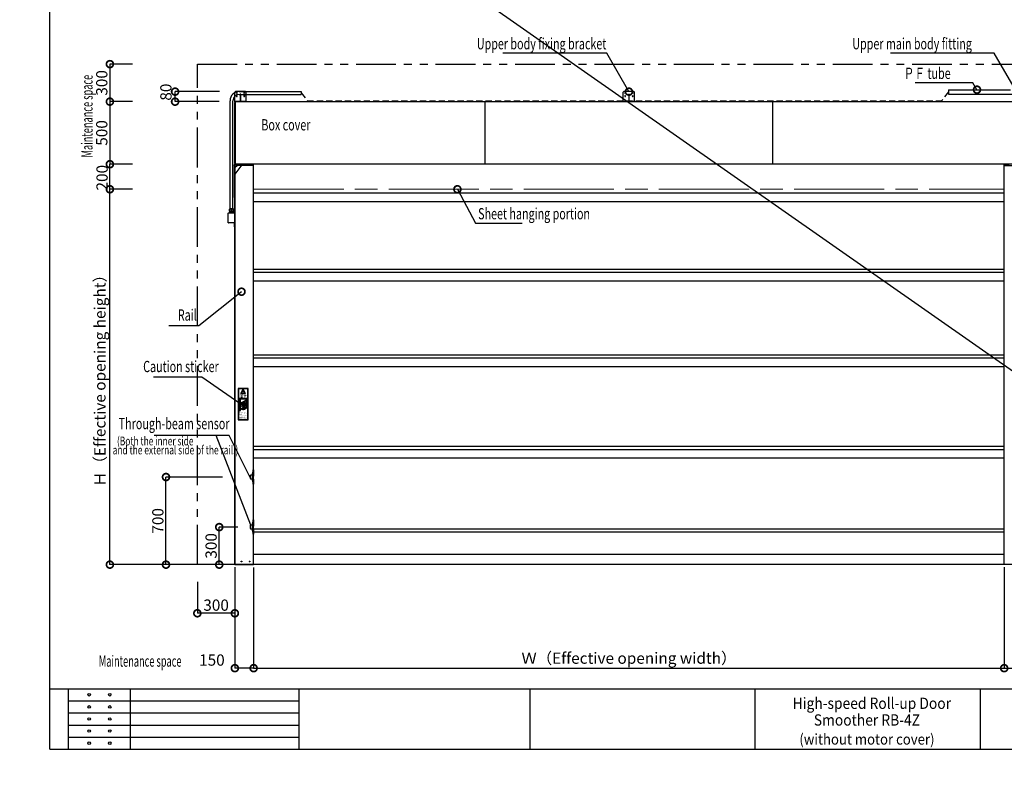
# Model space of a CAD drawing. Units: millimetres. Extents: x 33547 to 53544, y -12418 to -10122.
# Drawn here: x 48097 to 48884, y -11407 to -10807 of the extents above; entities that cross this region are included whole.
import ezdxf
from ezdxf.enums import TextEntityAlignment as Align

# ---------------------------------------------------------------- set-up
doc = ezdxf.new("R2010")
doc.units = ezdxf.units.MM
doc.header["$LTSCALE"] = 20
doc.header["$PDMODE"] = 3
doc.header["$PDSIZE"] = 5
for name, pattern in [('AM_ISO02W050x2', [3.75, 3, -0.75]), ('AM_ISO08W050', [18, 12, -1.5, 3, -1.5]), ('HIDDEN', [0.375, 0.25, -0.125]), ('PHANTOM', [63.5, 31.75, -6.35, 6.35, -6.35, 6.35, -6.35])]:
    doc.linetypes.add(name, pattern=pattern)
for name, color, linetype in [('01扉', 7, 'Continuous'), ('02壁', 7, 'Continuous'), ('03寸法扉', 4, 'Continuous'), ('05文字', 2, 'Continuous'), ('06用紙枠A', 7, 'Continuous'), ('1', 7, 'Continuous')]:
    doc.layers.add(name, color=color, linetype=linetype)
for name, color, linetype, lineweight in [('AM_0', 2, 'Continuous', 25), ('AM_4', 21, 'AM_ISO02W050x2', 20), ('AM_7', 6, 'AM_ISO08W050', 13)]:
    doc.layers.add(name, color=color, linetype=linetype, lineweight=lineweight)
doc.layers.add('印刷線', color=1, linetype='Continuous', plot=False)
doc.styles.add('GO', font='txt')
doc.styles.get("Standard").update_dxf_attribs({"font": 'romans.shx', "bigfont": 'bigfont.shx'})
doc.styles.add('用紙枠', font='romans.shx', dxfattribs={"bigfont": 'bigfont.shx'})
doc.dimstyles.new('1：10', dxfattribs={"dimtxt": 9, "dimasz": 11, "dimexe": 0, "dimexo": 2, "dimgap": 2, "dimtad": 1, "dimlfac": 10, "dimdsep": 46, "dimtxsty": 'Standard', "dimblk": 'DOTSMALL', "dimcen": 3, "dimclrd": 4, "dimclre": 4, "dimclrt": 4, "dimadec": 0, "dimazin": 0, "dimtfac": 1, "dimtofl": 0, "dimtmove": 2, "dimatfit": 3, "dimldrblk": 'DOTSMALL', "dimfxl": 1, "dimtolj": 1, "dimtzin": 0, "dimlwd": -1, "dimlwe": -1, "dimarcsym": 0})
doc.dimstyles.new('1：10$0', dxfattribs={"dimtxt": 9, "dimasz": 11, "dimexe": 0, "dimexo": 2, "dimgap": 2, "dimtad": 1, "dimlfac": 10, "dimdsep": 46, "dimtxsty": 'Standard', "dimblk": 'DOTSMALL', "dimcen": 3, "dimclrd": 4, "dimclre": 4, "dimclrt": 4, "dimadec": 0, "dimazin": 0, "dimtfac": 1, "dimtofl": 0, "dimtmove": 2, "dimatfit": 3, "dimldrblk": 'DOTSMALL', "dimfxl": 1, "dimtolj": 1, "dimtzin": 0, "dimlwd": -1, "dimlwe": -1, "dimarcsym": 0})

# ---------------------------------------------------------------- blocks, each defined once
blk = doc.blocks.new('本体固定金具 ﾘﾌﾞ_PV')
at = {"color": 0, "linetype": 'ByBlock', "lineweight": -2}
for p, q in [((31, 0), (0, 0)), ((55, -24), (31, 0)), ((0, 0), (55, -75)), ((55, -75), (55, -24))]:
    blk.add_line(p, q, dxfattribs=at)
blk = doc.blocks.new('本体固定金具_PV')
at = {"color": 0, "linetype": 'ByBlock', "lineweight": -2}
for p, q in [((52.5, 0), (0, 0)), ((0, 0), (0, -4.5)), ((52.5, -4.5), (0, -4.5)), ((55.5, -7.5), (55.5, -265)), ((60, -7.5), (60, -265)), ((60, -265), (55.5, -265))]:
    blk.add_line(p, q, dxfattribs=at)
for radius in [7.5, 3]:
    blk.add_arc((52.5, -7.5), radius, 0, 90, dxfattribs=at)
blk = doc.blocks.new('上部本体ﾘﾌﾞ_PV')
at = {"color": 0, "linetype": 'ByBlock', "lineweight": -2}
for p, q in [((-1.6, 56.8), (1.6, 56.8)), ((-1.6, 0), (-1.6, 56.8)), ((1.6, 0), (-1.6, 0)), ((1.6, 56.8), (1.6, 0))]:
    blk.add_line(p, q, dxfattribs=at)
blk = doc.blocks.new('上部本体金具_PV')
at = {"color": 0, "linetype": 'ByBlock', "lineweight": -2}
for p, q in [((-40, 80), (-45, 75)), ((-40, 80), (40, 80)), ((40, 80), (45, 75)), ((-45, 3.2), (-45, 75)), ((45, 3.2), (-45, 3.2)), ((-45, 3.2), (-45, 0)), ((-45, 0), (45, 0)), ((45, 3.2), (45, 75)), ((45, 0), (45, 3.2))]:
    blk.add_line(p, q, dxfattribs=at)
for centre in [(-30, 70), (-30, 45), (30, 70), (30, 45)]:
    blk.add_circle(centre, 3.5, dxfattribs=at)
blk = doc.blocks.new('_DotSmall')
at = {"color": 0, "linetype": 'ByBlock', "const_width": 0.5}
blk.add_lwpolyline([(-0.0625, 0, 1), (0.0625, 0, 1)], format="xyb", close=True, dxfattribs=at)
blk = doc.blocks.new('*D33')
at = {"layer": '03寸法扉', "color": 4}
for p, q in [((48284.04, -11244.89), (48284.04, -11325.47)), ((48884.04, -11246.73), (48884.04, -11325.47)), ((48284.04, -11325.47), (48884.04, -11325.47))]:
    blk.add_line(p, q, dxfattribs=at)
at = {"layer": 'Defpoints', "color": 0}
for p in [(48284.04, -11242.89), (48884.04, -11244.73), (48884.04, -11325.47)]:
    blk.add_point(p, dxfattribs=at)
at = {"layer": '03寸法扉', "color": 4, "xscale": 11, "yscale": 11, "zscale": 11, "rotation": 180}
blk.add_blockref('_DotSmall', (48284.04, -11325.47), dxfattribs=at)
at = {"layer": '03寸法扉', "color": 4, "xscale": 11, "yscale": 11, "zscale": 11}
blk.add_blockref('_DotSmall', (48884.04, -11325.47), dxfattribs=at)
at = {"layer": '03寸法扉', "color": 4, "insert": (48584.04, -11317.47), "char_height": 9, "attachment_point": 5}
blk.add_mtext('\\A1;Ｗ（Effective opening width）', dxfattribs=at)
blk = doc.blocks.new('*D34')
at = {"layer": '03寸法扉', "color": 4}
for p, q in [((48269.04, -11244.73), (48269.04, -11325.47)), ((48284.04, -11244.89), (48284.04, -11325.47)), ((48284.04, -11325.47), (48269.04, -11325.47))]:
    blk.add_line(p, q, dxfattribs=at)
at = {"layer": 'Defpoints', "color": 0}
for p in [(48269.04, -11242.73), (48284.04, -11242.89), (48269.04, -11325.47)]:
    blk.add_point(p, dxfattribs=at)
at = {"layer": '03寸法扉', "color": 4, "xscale": 11, "yscale": 11, "zscale": 11, "rotation": 180}
blk.add_blockref('_DotSmall', (48269.04, -11325.47), dxfattribs=at)
at = {"layer": '03寸法扉', "color": 4, "xscale": 11, "yscale": 11, "zscale": 11}
blk.add_blockref('_DotSmall', (48284.04, -11325.47), dxfattribs=at)
at = {"layer": '03寸法扉', "color": 4, "insert": (48250.69, -11318.97), "char_height": 9, "attachment_point": 5}
blk.add_mtext('\\A1;150', dxfattribs=at)
blk = doc.blocks.new('*D35')
at = {"layer": '03寸法扉', "color": 4}
for p, q in [((48884.04, -11244.73), (48884.04, -11325.47)), ((48899.04, -11244.73), (48899.04, -11325.47)), ((48884.04, -11325.47), (48899.04, -11325.47))]:
    blk.add_line(p, q, dxfattribs=at)
at = {"layer": 'Defpoints', "color": 0}
for p in [(48884.04, -11242.73), (48899.04, -11242.73), (48899.04, -11325.47)]:
    blk.add_point(p, dxfattribs=at)
at = {"layer": '03寸法扉', "color": 4, "xscale": 11, "yscale": 11, "zscale": 11, "rotation": 180}
blk.add_blockref('_DotSmall', (48884.04, -11325.47), dxfattribs=at)
at = {"layer": '03寸法扉', "color": 4, "xscale": 11, "yscale": 11, "zscale": 11}
blk.add_blockref('_DotSmall', (48899.04, -11325.47), dxfattribs=at)
at = {"layer": '03寸法扉', "color": 4, "insert": (48910.01, -11318.97), "char_height": 9, "attachment_point": 5}
blk.add_mtext('\\A1;150', dxfattribs=at)
blk = doc.blocks.new('*D40')
at = {"layer": '03寸法扉', "color": 4}
for p, q in [((48187.33, -10942.75), (48169.13, -10942.75)), ((48169.13, -11242.73), (48169.13, -10942.75)), ((48187.33, -11242.73), (48169.13, -11242.73))]:
    blk.add_line(p, q, dxfattribs=at)
at = {"layer": 'Defpoints', "color": 0}
for p in [(48169.13, -10942.75), (48189.33, -10942.75), (48189.33, -11242.73)]:
    blk.add_point(p, dxfattribs=at)
at = {"layer": '03寸法扉', "color": 4, "xscale": 11, "yscale": 11, "zscale": 11}
for p, rotation in [((48169.13, -10942.75), 90), ((48169.13, -11242.73), 270)]:
    blk.add_blockref('_DotSmall', p, dxfattribs=dict(at, rotation=rotation))
at = {"layer": '03寸法扉', "color": 4, "insert": (48161.13, -11092.74), "char_height": 9, "attachment_point": 5, "rotation": 90}
blk.add_mtext('\\A1;Ｈ（Effective opening height）', dxfattribs=at)
blk = doc.blocks.new('*D41')
at = {"layer": '03寸法扉', "color": 4}
for p, q in [((48187.33, -10872.75), (48169.13, -10872.75)), ((48169.13, -10872.75), (48169.13, -10922.75)), ((48187.33, -10922.75), (48169.13, -10922.75))]:
    blk.add_line(p, q, dxfattribs=at)
at = {"layer": 'Defpoints', "color": 0}
for p in [(48189.33, -10872.75), (48169.13, -10922.75), (48189.33, -10922.75)]:
    blk.add_point(p, dxfattribs=at)
at = {"layer": '03寸法扉', "color": 4, "xscale": 11, "yscale": 11, "zscale": 11}
for p, rotation in [((48169.13, -10872.75), 90), ((48169.13, -10922.75), 270)]:
    blk.add_blockref('_DotSmall', p, dxfattribs=dict(at, rotation=rotation))
at = {"layer": '03寸法扉', "color": 4, "insert": (48162.63, -10897.75), "char_height": 9, "attachment_point": 5, "rotation": 90}
blk.add_mtext('\\A1;500', dxfattribs=at)
blk = doc.blocks.new('*D42')
at = {"layer": '03寸法扉', "color": 4}
for p, q in [((48256.85, -10864.75), (48221.25, -10864.75)), ((48221.25, -10872.75), (48221.25, -10864.75)), ((48256.47, -10872.75), (48221.25, -10872.75))]:
    blk.add_line(p, q, dxfattribs=at)
at = {"layer": 'Defpoints', "color": 0}
for p in [(48221.25, -10864.75), (48258.85, -10864.75), (48258.47, -10872.75)]:
    blk.add_point(p, dxfattribs=at)
at = {"layer": '03寸法扉', "color": 4, "xscale": 11, "yscale": 11, "zscale": 11}
for p, rotation in [((48221.25, -10864.75), 90), ((48221.25, -10872.75), 270)]:
    blk.add_blockref('_DotSmall', p, dxfattribs=dict(at, rotation=rotation))
at = {"layer": '03寸法扉', "color": 4, "insert": (48213.91, -10865.13), "char_height": 9, "attachment_point": 5, "rotation": 90}
blk.add_mtext('\\A1;80', dxfattribs=at)
blk = doc.blocks.new('*D43')
at = {"layer": '03寸法扉', "color": 4}
for p, q in [((48187.33, -10922.75), (48169.13, -10922.75)), ((48169.13, -10942.75), (48169.13, -10922.75)), ((48187.33, -10942.75), (48169.13, -10942.75))]:
    blk.add_line(p, q, dxfattribs=at)
at = {"layer": 'Defpoints', "color": 0}
for p in [(48169.13, -10922.75), (48189.33, -10922.75), (48189.33, -10942.75)]:
    blk.add_point(p, dxfattribs=at)
at = {"layer": '03寸法扉', "color": 4, "xscale": 11, "yscale": 11, "zscale": 11}
for p, rotation in [((48169.13, -10922.75), 90), ((48169.13, -10942.75), 270)]:
    blk.add_blockref('_DotSmall', p, dxfattribs=dict(at, rotation=rotation))
at = {"layer": '03寸法扉', "color": 4, "insert": (48162.87, -10933.52), "char_height": 9, "attachment_point": 5, "rotation": 90}
blk.add_mtext('\\A1;200', dxfattribs=at)
blk = doc.blocks.new('*D51')
at = {"layer": '03寸法扉', "color": 4}
for p, q in [((48239.04, -11256.53), (48239.04, -11281.59)), ((48269.04, -11256.49), (48269.04, -11281.59)), ((48269.04, -11281.59), (48239.04, -11281.59))]:
    blk.add_line(p, q, dxfattribs=at)
at = {"layer": 'Defpoints', "color": 0}
for p in [(48239.04, -11254.53), (48269.04, -11254.49), (48239.04, -11281.59)]:
    blk.add_point(p, dxfattribs=at)
at = {"layer": '03寸法扉', "color": 4, "xscale": 11, "yscale": 11, "zscale": 11, "rotation": 180}
blk.add_blockref('_DotSmall', (48239.04, -11281.59), dxfattribs=at)
at = {"layer": '03寸法扉', "color": 4, "xscale": 11, "yscale": 11, "zscale": 11}
blk.add_blockref('_DotSmall', (48269.04, -11281.59), dxfattribs=at)
at = {"layer": '03寸法扉', "color": 4, "insert": (48254.04, -11275.09), "char_height": 9, "attachment_point": 5}
blk.add_mtext('\\A1;300', dxfattribs=at)
blk = doc.blocks.new('*D53')
at = {"layer": '03寸法扉', "color": 4}
for p, q in [((48187.33, -10842.75), (48169.13, -10842.75)), ((48169.13, -10842.75), (48169.13, -10872.75)), ((48187.33, -10872.75), (48169.13, -10872.75))]:
    blk.add_line(p, q, dxfattribs=at)
at = {"layer": 'Defpoints', "color": 0}
for p in [(48189.33, -10842.75), (48169.13, -10872.75), (48189.33, -10872.75)]:
    blk.add_point(p, dxfattribs=at)
at = {"layer": '03寸法扉', "color": 4, "xscale": 11, "yscale": 11, "zscale": 11}
for p, rotation in [((48169.13, -10842.75), 90), ((48169.13, -10872.75), 270)]:
    blk.add_blockref('_DotSmall', p, dxfattribs=dict(at, rotation=rotation))
at = {"layer": '03寸法扉', "color": 4, "insert": (48162.63, -10857.75), "char_height": 9, "attachment_point": 5, "rotation": 90}
blk.add_mtext('\\A1;300', dxfattribs=at)
blk = doc.blocks.new('*D56')
at = {"layer": '03寸法扉', "color": 4}
for p, q in [((48271.37, -11212.73), (48256.55, -11212.73)), ((48256.55, -11242.73), (48256.55, -11212.73)), ((48271.88, -11242.73), (48256.55, -11242.73))]:
    blk.add_line(p, q, dxfattribs=at)
at = {"layer": 'Defpoints', "color": 0}
for p in [(48256.55, -11212.73), (48273.37, -11212.73), (48273.88, -11242.73)]:
    blk.add_point(p, dxfattribs=at)
at = {"layer": '03寸法扉', "color": 4, "xscale": 11, "yscale": 11, "zscale": 11}
for p, rotation in [((48256.55, -11212.73), 90), ((48256.55, -11242.73), 270)]:
    blk.add_blockref('_DotSmall', p, dxfattribs=dict(at, rotation=rotation))
at = {"layer": '03寸法扉', "color": 4, "insert": (48250.05, -11227.73), "char_height": 9, "attachment_point": 5, "rotation": 90}
blk.add_mtext('\\A1;300', dxfattribs=at)
blk = doc.blocks.new('*D57')
at = {"layer": '03寸法扉', "color": 4}
for p, q in [((48259.07, -11172.73), (48213.98, -11172.73)), ((48213.98, -11242.73), (48213.98, -11172.73)), ((48249.72, -11242.73), (48213.98, -11242.73))]:
    blk.add_line(p, q, dxfattribs=at)
at = {"layer": 'Defpoints', "color": 0}
for p in [(48213.98, -11172.73), (48261.07, -11172.73), (48251.72, -11242.73)]:
    blk.add_point(p, dxfattribs=at)
at = {"layer": '03寸法扉', "color": 4, "xscale": 11, "yscale": 11, "zscale": 11}
for p, rotation in [((48213.98, -11172.73), 90), ((48213.98, -11242.73), 270)]:
    blk.add_blockref('_DotSmall', p, dxfattribs=dict(at, rotation=rotation))
at = {"layer": '03寸法扉', "color": 4, "insert": (48207.48, -11207.73), "char_height": 9, "attachment_point": 5, "rotation": 90}
blk.add_mtext('\\A1;700', dxfattribs=at)

msp = doc.modelspace()

# ---------------------------------------------------------------- linework, layer by layer
at = {"color": 0, "linetype": 'ByBlock', "lineweight": -2}
for p, q in [((48269.0425, -10922.1341), (48269.0425, -10873.3741)), ((48898.7225, -10872.7541), (48269.3625, -10872.7541)), ((48269.3625, -10872.7541), (48269.3625, -10922.7541)), ((48469.0425, -10922.1341), (48469.0425, -10873.3741)), ((48698.7225, -10872.7541), (48698.7225, -10922.7541)), ((48271.0425, -10923.7341), (48269.0825, -10925.6941)), ((48898.7225, -10922.7541), (48269.3625, -10922.7541)), ((48284.0425, -10923.7341), (48271.0425, -10923.7341)), ((48280.0425, -10923.7341), (48280.0425, -10923.2341)), ((48284.0425, -10923.2341), (48280.0425, -10923.2341)), ((48283.8825, -11242.7341), (48283.8825, -10923.2341)), ((48284.0425, -11242.7341), (48284.0425, -10923.2341)), ((48884.0425, -10923.2341), (48888.0425, -10923.2341)), ((48884.0425, -11242.7341), (48884.0425, -10923.2341)), ((48884.0425, -10923.7341), (48897.0425, -10923.7341)), ((48269.0825, -10925.6941), (48269.0825, -10941.4341)), ((48269.0825, -10941.4341), (48268.8825, -10941.4341)), ((48268.8825, -10941.4341), (48268.8825, -11242.7341)), ((48269.0425, -11242.7341), (48269.0425, -10941.4341)), ((48284.0425, -11006.6341), (48884.0425, -11006.6341)), ((48284.0425, -11075.1341), (48884.0425, -11075.1341)), ((48284.0425, -11148.1341), (48884.0425, -11148.1341)), ((48284.0425, -11214.1341), (48884.0425, -11214.1341)), ((48268.8825, -11242.7341), (48284.0425, -11242.7341)), ((48899.2025, -11242.7341), (48884.0425, -11242.7341))]:
    msp.add_line(p, q, dxfattribs=at)
for p, q in [((48284.0425, -10945.5877), (48884.0425, -10945.5877)), ((48884.0425, -10952.6741), (48284.0425, -10952.6741)), ((48284.0425, -11009.0877), (48884.0425, -11009.0877)), ((48884.0425, -11016.1741), (48284.0425, -11016.1741)), ((48284.0425, -11077.5877), (48884.0425, -11077.5877)), ((48884.0425, -11084.6741), (48284.0425, -11084.6741)), ((48284.0425, -11150.5877), (48884.0425, -11150.5877)), ((48884.0425, -11157.6741), (48284.0425, -11157.6741)), ((48284.0425, -11216.6341), (48884.0425, -11216.6341)), ((48884.0425, -11234.7341), (48284.0425, -11234.7341))]:
    msp.add_line(p, q)
at = {"color": 0, "linetype": 'HIDDEN', "lineweight": -2}
for p, q in [((48283.4825, -11168.5341), (48282.5825, -11171.2341)), ((48283.7225, -11168.5341), (48283.4825, -11168.5341)), ((48283.7225, -11178.4841), (48283.7225, -11166.9841)), ((48283.7225, -11166.9841), (48283.8825, -11166.9841)), ((48283.8825, -11166.9841), (48283.8825, -11178.4841)), ((48281.4725, -11173.6091), (48281.4725, -11171.1591)), ((48283.4225, -11171.1591), (48281.4725, -11171.1591)), ((48282.1725, -11174.3091), (48281.4725, -11173.6091)), ((48281.5825, -11171.4341), (48281.5825, -11174.0341)), ((48282.5825, -11171.2341), (48281.7825, -11171.2341)), ((48281.7825, -11174.2341), (48282.5825, -11174.2341)), ((48283.4225, -11174.3091), (48282.1725, -11174.3091)), ((48282.5825, -11174.2341), (48283.4825, -11176.9341)), ((48283.4225, -11174.3091), (48283.4225, -11171.1591)), ((48283.4825, -11176.9341), (48283.7225, -11176.9341)), ((48283.8825, -11178.4841), (48283.7225, -11178.4841)), ((48283.7225, -11218.4841), (48283.7225, -11206.9841)), ((48283.7225, -11206.9841), (48283.8825, -11206.9841)), ((48283.8825, -11206.9841), (48283.8825, -11218.4841)), ((48281.4725, -11213.6091), (48281.4725, -11211.1591)), ((48283.4225, -11211.1591), (48281.4725, -11211.1591)), ((48282.1725, -11214.3091), (48281.4725, -11213.6091)), ((48281.5825, -11211.4341), (48281.5825, -11214.0341)), ((48282.5825, -11211.2341), (48281.7825, -11211.2341)), ((48281.7825, -11214.2341), (48282.5825, -11214.2341)), ((48283.4225, -11214.3091), (48282.1725, -11214.3091)), ((48283.4825, -11208.5341), (48282.5825, -11211.2341)), ((48282.5825, -11214.2341), (48283.4825, -11216.9341)), ((48283.4225, -11214.3091), (48283.4225, -11211.1591)), ((48283.7225, -11208.5341), (48283.4825, -11208.5341)), ((48283.4825, -11216.9341), (48283.7225, -11216.9341)), ((48283.8825, -11218.4841), (48283.7225, -11218.4841))]:
    msp.add_line(p, q, dxfattribs=at)
at = {"color": 0, "linetype": 'ByBlock', "lineweight": -2}
for centre, start, end in [((48269.5625, -10873.3741), 112.6198649, 180), ((48269.5625, -10922.1341), 180, 247.3801351)]:
    msp.add_arc(centre, 0.52, start, end, dxfattribs=at)
at = {"color": 0, "linetype": 'HIDDEN', "lineweight": -2}
for centre, start, end in [((48281.7825, -11171.4341), 90, 180), ((48281.7825, -11174.0341), 180, 270), ((48281.7825, -11211.4341), 90, 180), ((48281.7825, -11214.0341), 180, 270)]:
    msp.add_arc(centre, 0.2, start, end, dxfattribs=at)
at = {"layer": '01扉', "color": 7, "linetype": 'PHANTOM', "ltscale": 0.05}
for p, q in [((48239.0425, -10842.7541), (48969.0425, -10842.7541)), ((48239.0425, -11242.7341), (48239.0425, -10842.7541))]:
    msp.add_line(p, q, dxfattribs=at)
at = {"layer": '01扉', "color": 0}
for p, q in [((48271.7128, -11101.9625), (48271.7128, -11126.9625)), ((48279.7128, -11101.9625), (48271.7128, -11101.9625)), ((48271.9128, -11103.1625), (48271.9128, -11125.7625)), ((48272.0128, -11103.4006), (48271.9128, -11103.3006)), ((48272.0128, -11103.7542), (48271.9128, -11103.6542)), ((48272.0128, -11104.1077), (48271.9128, -11104.0077)), ((48272.0128, -11104.4613), (48271.9128, -11104.3613)), ((48272.0128, -11104.8148), (48271.9128, -11104.7148)), ((48272.0128, -11105.1684), (48271.9128, -11105.0684)), ((48272.0128, -11105.5219), (48271.9128, -11105.4219)), ((48272.0128, -11105.8755), (48271.9128, -11105.7755)), ((48272.0194, -11103.0537), (48271.9322, -11102.9665)), ((48272.0128, -11103.1625), (48272.0128, -11125.7625)), ((48272.0985, -11102.7792), (48272.0238, -11102.7045)), ((48272.2388, -11102.566), (48272.168, -11102.4952)), ((48272.4295, -11102.4032), (48272.3573, -11102.3309)), ((48272.6745, -11102.2946), (48272.5944, -11102.2145)), ((48272.9959, -11102.2625), (48272.8961, -11102.1626)), ((48278.5128, -11102.1625), (48272.9128, -11102.1625)), ((48278.5128, -11102.2625), (48272.9128, -11102.2625)), ((48273.3495, -11102.2625), (48273.2495, -11102.1625)), ((48273.703, -11102.2625), (48273.603, -11102.1625)), ((48273.79, -11105.9102), (48275.6155, -11102.5502)), ((48273.8779, -11105.958), (48275.7034, -11102.5979)), ((48274.0566, -11102.2625), (48273.9566, -11102.1625)), ((48274.4101, -11102.2625), (48274.3101, -11102.1625)), ((48274.7637, -11102.2625), (48274.6637, -11102.1625)), ((48275.1172, -11102.2625), (48275.0172, -11102.1625)), ((48275.4708, -11102.2625), (48275.3708, -11102.1625)), ((48275.663, -11105.0923), (48275.5058, -11103.4253)), ((48277.5447, -11105.958), (48275.7034, -11102.5979)), ((48275.8243, -11102.2625), (48275.7243, -11102.1625)), ((48275.7626, -11105.0923), (48275.9197, -11103.4253)), ((48277.6324, -11105.9099), (48275.7911, -11102.5499)), ((48276.1779, -11102.2625), (48276.0779, -11102.1625)), ((48276.5315, -11102.2625), (48276.4315, -11102.1625)), ((48276.885, -11102.2625), (48276.785, -11102.1625)), ((48277.2386, -11102.2625), (48277.1386, -11102.1625)), ((48277.5921, -11102.2625), (48277.4921, -11102.1625)), ((48277.9457, -11102.2625), (48277.8457, -11102.1625)), ((48278.2992, -11102.2625), (48278.1992, -11102.1625)), ((48278.6659, -11102.2756), (48278.5536, -11102.1633)), ((48279.33, -11102.5861), (48279.0891, -11102.3453)), ((48279.5119, -11103.1216), (48279.3997, -11103.0093)), ((48279.4128, -11125.7625), (48279.4128, -11103.1625)), ((48279.5128, -11103.476), (48279.4128, -11103.376)), ((48279.5128, -11103.8296), (48279.4128, -11103.7296)), ((48279.5128, -11104.1831), (48279.4128, -11104.0831)), ((48279.5128, -11104.5367), (48279.4128, -11104.4367)), ((48279.5128, -11104.8902), (48279.4128, -11104.7902)), ((48279.5128, -11105.2438), (48279.4128, -11105.1438)), ((48279.5128, -11105.5973), (48279.4128, -11105.4973)), ((48279.5128, -11105.9509), (48279.4128, -11105.8509)), ((48279.5128, -11125.7625), (48279.5128, -11103.1625)), ((48279.7128, -11126.9625), (48279.7128, -11101.9625)), ((48272.0128, -11106.2291), (48271.9128, -11106.1291)), ((48272.0128, -11106.5826), (48271.9128, -11106.4826)), ((48272.0128, -11106.9362), (48271.9128, -11106.8362)), ((48272.0128, -11107.2897), (48271.9128, -11107.1897)), ((48272.0128, -11107.6433), (48271.9128, -11107.5433)), ((48272.0128, -11107.9968), (48271.9128, -11107.8968)), ((48272.0128, -11108.3504), (48271.9128, -11108.2504)), ((48272.0128, -11108.7039), (48271.9128, -11108.6039)), ((48272.0128, -11109.0575), (48271.9128, -11108.9575)), ((48272.0128, -11109.411), (48271.9128, -11109.311)), ((48272.0128, -11109.7646), (48271.9128, -11109.6646)), ((48271.9128, -11109.7263), (48279.5128, -11109.7263)), ((48271.9128, -11109.8263), (48279.5128, -11109.8263)), ((48272.0128, -11110.1181), (48271.9128, -11110.0181)), ((48272.0128, -11110.4717), (48271.9128, -11110.3717)), ((48272.0128, -11110.8252), (48271.9128, -11110.7252)), ((48272.0128, -11111.1788), (48271.9128, -11111.0788)), ((48272.0128, -11111.5324), (48271.9128, -11111.4324)), ((48272.0128, -11111.8859), (48271.9128, -11111.7859)), ((48272.0128, -11112.2395), (48271.9128, -11112.1395)), ((48272.0128, -11112.593), (48271.9128, -11112.493)), ((48272.0128, -11112.9466), (48271.9128, -11112.8466)), ((48272.0128, -11113.3001), (48271.9128, -11113.2001)), ((48272.0128, -11113.6537), (48271.9128, -11113.5537)), ((48272.0504, -11109.8263), (48272.0128, -11109.7886)), ((48272.0504, -11109.8263), (48272.0128, -11109.7886)), ((48272.1363, -11109.8263), (48272.0363, -11109.7263)), ((48272.1363, -11109.8263), (48272.0363, -11109.7263)), ((48272.2222, -11109.8263), (48272.1222, -11109.7263)), ((48272.2222, -11109.8263), (48272.1222, -11109.7263)), ((48272.3081, -11109.8263), (48272.2081, -11109.7263)), ((48272.3081, -11109.8263), (48272.2081, -11109.7263)), ((48272.3941, -11109.8263), (48272.2941, -11109.7263)), ((48272.3941, -11109.8263), (48272.2941, -11109.7263)), ((48272.48, -11109.8263), (48272.38, -11109.7263)), ((48272.48, -11109.8263), (48272.38, -11109.7263)), ((48272.5462, -11109.8066), (48272.4659, -11109.7263)), ((48272.5462, -11109.8066), (48272.4659, -11109.7263)), ((48272.4966, -11119.5809), (48272.4966, -11110.1925)), ((48272.4966, -11110.1925), (48279.0901, -11110.1925)), ((48273.053, -11119.9022), (48273.053, -11110.1925)), ((48273.4756, -11119.6582), (48273.4756, -11110.1925)), ((48273.4756, -11113.802), (48278.3466, -11110.9897)), ((48273.4756, -11114.115), (48278.3466, -11111.3028)), ((48273.8779, -11105.958), (48277.5447, -11105.958)), ((48273.8779, -11106.058), (48277.5447, -11106.058)), ((48274.3505, -11113.2388), (48275.3089, -11113.3576)), ((48274.7515, -11113.9334), (48274.3505, -11113.2388)), ((48275.2865, -11112.5602), (48275.9034, -11113.0976)), ((48275.3089, -11113.3576), (48275.2865, -11112.5602)), ((48275.9034, -11113.0976), (48276.203, -11112.1693)), ((48276.203, -11112.1693), (48276.4051, -11113.2276)), ((48276.4051, -11113.2276), (48276.9253, -11113.0976)), ((48276.9253, -11113.0976), (48276.5165, -11113.5619)), ((48276.5165, -11113.5619), (48276.9996, -11113.8776)), ((48278.1111, -11111.4388), (48278.1111, -11116.3394)), ((48278.2632, -11116.4272), (48278.2632, -11111.3509)), ((48278.3466, -11111.3028), (48278.3466, -11110.1925)), ((48278.4634, -11116.5428), (48278.4634, -11110.1925)), ((48278.6675, -11116.6607), (48278.6675, -11110.1925)), ((48279.0901, -11110.1925), (48279.0901, -11116.4167)), ((48279.2671, -11109.8263), (48279.1826, -11109.7417)), ((48279.2671, -11109.8263), (48279.1826, -11109.7417)), ((48279.3531, -11109.8263), (48279.2531, -11109.7263)), ((48279.3531, -11109.8263), (48279.2531, -11109.7263)), ((48279.4128, -11109.8001), (48279.339, -11109.7263)), ((48279.4128, -11109.8001), (48279.339, -11109.7263)), ((48279.5128, -11106.3044), (48279.4128, -11106.2044)), ((48279.5128, -11106.658), (48279.4128, -11106.558)), ((48279.5128, -11107.0115), (48279.4128, -11106.9115)), ((48279.5128, -11107.3651), (48279.4128, -11107.2651)), ((48279.5128, -11107.7186), (48279.4128, -11107.6186)), ((48279.5128, -11108.0722), (48279.4128, -11107.9722)), ((48279.5128, -11108.4258), (48279.4128, -11108.3258)), ((48279.5128, -11108.7793), (48279.4128, -11108.6793)), ((48279.5128, -11109.1329), (48279.4128, -11109.0329)), ((48279.5128, -11109.4864), (48279.4128, -11109.3864)), ((48279.5128, -11109.84), (48279.4128, -11109.74)), ((48279.5128, -11110.1935), (48279.4128, -11110.0935)), ((48279.5128, -11110.5471), (48279.4128, -11110.4471)), ((48279.5128, -11110.9006), (48279.4128, -11110.8006)), ((48279.5128, -11111.2542), (48279.4128, -11111.1542)), ((48279.5128, -11111.6077), (48279.4128, -11111.5077)), ((48279.5128, -11111.9613), (48279.4128, -11111.8613)), ((48279.5128, -11112.3148), (48279.4128, -11112.2148)), ((48279.5128, -11112.6684), (48279.4128, -11112.5684)), ((48279.5128, -11113.0219), (48279.4128, -11112.9219)), ((48279.5128, -11113.3755), (48279.4128, -11113.2755)), ((48279.5128, -11113.7291), (48279.4128, -11113.6291)), ((48272.0128, -11114.0072), (48271.9128, -11113.9072)), ((48272.0128, -11114.3608), (48271.9128, -11114.2608)), ((48272.0128, -11114.7143), (48271.9128, -11114.6143)), ((48272.0128, -11115.0679), (48271.9128, -11114.9679)), ((48272.0128, -11115.4214), (48271.9128, -11115.3214)), ((48272.0128, -11115.775), (48271.9128, -11115.675)), ((48272.0128, -11116.1285), (48271.9128, -11116.0285)), ((48272.0128, -11116.4821), (48271.9128, -11116.3821)), ((48272.0128, -11116.8357), (48271.9128, -11116.7357)), ((48272.0128, -11117.1892), (48271.9128, -11117.0892)), ((48272.0128, -11117.5428), (48271.9128, -11117.4428)), ((48272.0128, -11117.8963), (48271.9128, -11117.7963)), ((48272.0128, -11118.2499), (48271.9128, -11118.1499)), ((48272.0128, -11118.6034), (48271.9128, -11118.5034)), ((48272.0128, -11118.957), (48271.9128, -11118.857)), ((48272.0128, -11119.3105), (48271.9128, -11119.2105)), ((48272.0128, -11119.6641), (48271.9128, -11119.5641)), ((48272.0128, -11120.0176), (48271.9128, -11119.9176)), ((48272.0128, -11120.3712), (48271.9128, -11120.2712)), ((48272.0128, -11120.7247), (48271.9128, -11120.6247)), ((48272.0128, -11121.0783), (48271.9128, -11120.9783)), ((48272.0128, -11121.4319), (48271.9128, -11121.3319)), ((48272.4966, -11119.5809), (48273.053, -11119.9022)), ((48273.053, -11119.9022), (48273.4756, -11119.6582)), ((48273.9527, -11114.4534), (48274.7515, -11113.9334)), ((48274.6772, -11114.4534), (48273.9527, -11114.4534)), ((48274.6772, -11114.4534), (48274.4306, -11114.9766)), ((48274.4306, -11114.9766), (48274.8171, -11114.7656)), ((48276.0587, -11116.4835), (48274.4676, -11118.4614)), ((48274.4676, -11118.4614), (48274.9199, -11118.4614)), ((48275.1714, -11115.7171), (48274.4793, -11115.7171)), ((48275.1711, -11116.2171), (48274.4793, -11116.2171)), ((48275.0928, -11118.392), (48275.9475, -11117.5202)), ((48275.8835, -11114.7948), (48275.7266, -11114.888)), ((48275.9475, -11117.5202), (48276.6628, -11116.6326)), ((48275.9857, -11114.7667), (48276.9459, -11114.7667)), ((48276.9996, -11113.8776), (48276.5165, -11114.0262)), ((48276.6628, -11116.6326), (48276.6628, -11117.3004)), ((48276.6668, -11115.2667), (48277.0213, -11115.2667)), ((48276.6668, -11115.2667), (48276.9377, -11115.8612)), ((48277.0213, -11115.2667), (48277.329, -11115.9275)), ((48277.1628, -11116.8979), (48277.1628, -11117.2042)), ((48278.8748, -11117.8003), (48277.1628, -11117.8004)), ((48278.2575, -11117.2541), (48277.2128, -11117.2542)), ((48277.4009, -11115.0594), (48277.7146, -11115.774)), ((48278.6675, -11116.6607), (48278.1111, -11116.3394)), ((48278.2632, -11116.4272), (48278.4745, -11116.3052)), ((48278.6294, -11117.42), (48278.8748, -11117.8003)), ((48278.6675, -11116.6607), (48279.0901, -11116.4167)), ((48279.5128, -11114.0826), (48279.4128, -11113.9826)), ((48279.5128, -11114.4362), (48279.4128, -11114.3362)), ((48279.5128, -11114.7897), (48279.4128, -11114.6897)), ((48279.5128, -11115.1433), (48279.4128, -11115.0433)), ((48279.5128, -11115.4968), (48279.4128, -11115.3968)), ((48279.5128, -11115.8504), (48279.4128, -11115.7504)), ((48279.5128, -11116.2039), (48279.4128, -11116.1039)), ((48279.5128, -11116.5575), (48279.4128, -11116.4575)), ((48279.5128, -11116.911), (48279.4128, -11116.811)), ((48279.5128, -11117.2646), (48279.4128, -11117.1646)), ((48279.5128, -11117.6181), (48279.4128, -11117.5181)), ((48279.5128, -11117.9717), (48279.4128, -11117.8717)), ((48279.5128, -11118.3252), (48279.4128, -11118.2252)), ((48279.5128, -11118.6788), (48279.4128, -11118.5788)), ((48279.5128, -11119.0324), (48279.4128, -11118.9324)), ((48279.5128, -11119.3859), (48279.4128, -11119.2859)), ((48279.5128, -11119.7395), (48279.4128, -11119.6395)), ((48279.5128, -11120.093), (48279.4128, -11119.993)), ((48279.5128, -11120.4466), (48279.4128, -11120.3466)), ((48279.5128, -11120.8001), (48279.4128, -11120.7001)), ((48279.5128, -11121.1537), (48279.4128, -11121.0537)), ((48279.5128, -11121.5072), (48279.4128, -11121.4072)), ((48271.7128, -11126.9625), (48279.7128, -11126.9625)), ((48272.0128, -11121.7854), (48271.9128, -11121.6854)), ((48272.0128, -11122.139), (48271.9128, -11122.039)), ((48272.0128, -11122.4925), (48271.9128, -11122.3925)), ((48272.0128, -11122.8461), (48271.9128, -11122.7461)), ((48272.0128, -11123.1996), (48271.9128, -11123.0996)), ((48272.0128, -11123.5532), (48271.9128, -11123.4532)), ((48272.0128, -11123.9067), (48271.9128, -11123.8067)), ((48272.0128, -11124.2603), (48271.9128, -11124.1603)), ((48272.0128, -11124.6138), (48271.9128, -11124.5138)), ((48272.0128, -11124.9674), (48271.9128, -11124.8674)), ((48272.0128, -11125.3209), (48271.9128, -11125.2209)), ((48272.0128, -11125.6745), (48271.9128, -11125.5745)), ((48272.0743, -11126.0896), (48271.9295, -11125.9448)), ((48272.7304, -11126.7457), (48272.5856, -11126.6009)), ((48272.9128, -11126.6625), (48278.5128, -11126.6625)), ((48272.9128, -11126.7625), (48278.5128, -11126.7625)), ((48273.1007, -11126.7625), (48273.0007, -11126.6625)), ((48273.4543, -11126.7625), (48273.3543, -11126.6625)), ((48273.8078, -11126.7625), (48273.7078, -11126.6625)), ((48274.1614, -11126.7625), (48274.0614, -11126.6625)), ((48274.515, -11126.7625), (48274.415, -11126.6625)), ((48274.8685, -11126.7625), (48274.7685, -11126.6625)), ((48275.2221, -11126.7625), (48275.1221, -11126.6625)), ((48275.5756, -11126.7625), (48275.4756, -11126.6625)), ((48275.9292, -11126.7625), (48275.8292, -11126.6625)), ((48276.2827, -11126.7625), (48276.1827, -11126.6625)), ((48276.6363, -11126.7625), (48276.5363, -11126.6625)), ((48276.9898, -11126.7625), (48276.8898, -11126.6625)), ((48277.3434, -11126.7625), (48277.2434, -11126.6625)), ((48277.6969, -11126.7625), (48277.5969, -11126.6625)), ((48278.0505, -11126.7625), (48277.9505, -11126.6625)), ((48278.404, -11126.7625), (48278.304, -11126.6625)), ((48278.733, -11126.7379), (48278.6475, -11126.6523)), ((48278.99, -11126.6413), (48278.9158, -11126.5671)), ((48279.1954, -11126.4932), (48279.1247, -11126.4224)), ((48279.3559, -11126.3001), (48279.2833, -11126.2275)), ((48279.4679, -11126.0586), (48279.3867, -11125.9774)), ((48279.5128, -11121.8608), (48279.4128, -11121.7608)), ((48279.5128, -11122.2143), (48279.4128, -11122.1143)), ((48279.5128, -11122.5679), (48279.4128, -11122.4679)), ((48279.5128, -11122.9214), (48279.4128, -11122.8214)), ((48279.5128, -11123.275), (48279.4128, -11123.175)), ((48279.5128, -11123.6285), (48279.4128, -11123.5285)), ((48279.5128, -11123.9821), (48279.4128, -11123.8821)), ((48279.5128, -11124.3357), (48279.4128, -11124.2357)), ((48279.5128, -11124.6892), (48279.4128, -11124.5892)), ((48279.5128, -11125.0428), (48279.4128, -11124.9428)), ((48279.5128, -11125.3963), (48279.4128, -11125.2963)), ((48279.5128, -11125.7499), (48279.4128, -11125.6499))]:
    msp.add_line(p, q, dxfattribs=at)
for centre, radius in [((48275.7314, -11105.5324), 0.1533), ((48275.569, -11114.3048), 0.5)]:
    msp.add_circle(centre, radius, dxfattribs=at)
for centre, radius, start, end in [((48272.9128, -11103.1625), 1, 90, 180), ((48272.9128, -11103.1625), 0.9, 90, 180), ((48275.6553, -11103.4719), 0.1566, 68.4795984, 162.7006184), ((48275.7034, -11102.5979), 0.1, 28.7219643, 151.4844585), ((48275.7128, -11105.0876), 0.05, 185.38674, 354.61326), ((48275.7702, -11103.4719), 0.1566, 17.2993816, 111.5204016), ((48278.5128, -11103.1625), 1, 0, 90), ((48278.5128, -11103.1625), 0.9, 0, 90), ((48273.8779, -11105.958), 0.1, 151.4844585, 270), ((48277.5447, -11105.958), 0.1, 270, 28.7219643), ((48274.5492, -11115.9671), 0.2596, 105.6143601, 254.3856399), ((48274.9199, -11118.2114), 0.25, 270, 313.7674179), ((48275.1711, -11115.7171), 0.5, 270, 342.7249754), ((48277.704, -11116.515), 2.6553, 152.3876354, 162.5126955), ((48276.2372, -11115.7478), 1, 120.7073578, 152.3876354), ((48277.8401, -11116.5471), 2.2951, 157.8425087, 162.7249754), ((48284.8282, -11112.2444), 9.7403, 200.6631499, 205.7988979), ((48275.9857, -11114.9667), 0.2, 90, 120.7073578), ((48277.1628, -11117.3004), 0.5, 180, 270.0010572), ((48274.6628, -11116.8979), 2.5, 0, 24.5006213), ((48276.9459, -11115.2667), 0.5, 24.5006213, 90), ((48277.2128, -11117.2042), 0.05, 180, 270.0010572), ((48277.5052, -11115.8091), 0.2123, 213.8991464, 9.5177292), ((48278.2575, -11117.7541), 0.5, 41.937968, 90.0010572), ((48272.9128, -11125.7625), 1, 180, 270), ((48272.9128, -11125.7625), 0.9, 180, 270), ((48278.5128, -11125.7625), 1, 270, 0), ((48278.5128, -11125.7625), 0.9, 270, 0)]:
    msp.add_arc(centre, radius, start, end, dxfattribs=at)
at = {"layer": '02壁'}
for p, q in [((48322.1105, -10864.6541), (48322.1105, -10866.9541)), ((48839.4533, -10863.1841), (48839.4533, -10866.8341))]:
    msp.add_line(p, q, dxfattribs=at)
at = {"layer": '02壁', "color": 3, "linetype": 'HIDDEN'}
for p, q in [((48322.1105, -10865.8041), (48326.9993, -10872.0942)), ((48839.4533, -10865.0091), (48833.9466, -10872.0942))]:
    msp.add_line(p, q, dxfattribs=at)
at = {"layer": '02壁', "color": 6}
msp.add_line((49296.9113, -11242.7341), (48168.7445, -11242.7341), dxfattribs=at)
at = {"layer": '05文字'}
for points in [[(48281.7825, -11211.2341), (48253.9964, -11139.5054), (48204.5929, -11139.5054)], [(48281.4725, -11173.6091), (48264.52, -11139.5054), (48211.7552, -11139.5054)]]:
    msp.add_lwpolyline(points, dxfattribs=at)
at = {"layer": '05文字', "color": 1}
for centre in [(48274.3425, -11240.2341), (48280.8425, -11240.2341)]:
    msp.add_circle(centre, 0.25, dxfattribs=at)
at = {"layer": '06用紙枠A', "color": 3}
for p, q in [((48121.0582, -11390.2559), (48121.0582, -10549.1345)), ((48121.0582, -11341.8914), (49322.5258, -11341.8914)), ((48505.0357, -11390.2559), (48505.0357, -11341.8914)), ((48685.0374, -11390.2559), (48685.0374, -11341.8914)), ((48865.0303, -11390.2559), (48865.0303, -11341.8914)), ((48121.0582, -11390.2559), (49322.5258, -11390.2559))]:
    msp.add_line(p, q, dxfattribs=at)
at = {"layer": '06用紙枠A', "color": 2}
for p, q in [((48136.0516, -11390.2559), (48136.0516, -11341.8914)), ((48136.0516, -11351.5643), (48320.5425, -11351.5643)), ((48136.0516, -11361.2372), (48320.5425, -11361.2372)), ((48136.0516, -11370.9101), (48320.5425, -11370.9101)), ((48136.0516, -11380.583), (48320.5425, -11380.583))]:
    msp.add_line(p, q, dxfattribs=at)
at = {"layer": '06用紙枠A', "color": 2, "linetype": 'Continuous'}
msp.add_line((48185.5462, -11390.2559), (48185.5462, -11341.8914), dxfattribs=at)
at = {"layer": '06用紙枠A', "color": 3, "linetype": 'Continuous'}
for p, q in [((48320.5425, -11390.2559), (48320.5425, -11341.8914)), ((48505.0334, -11390.2559), (48505.0334, -11341.8914))]:
    msp.add_line(p, q, dxfattribs=at)
at = {"layer": '06用紙枠A', "color": 2}
for centre in [(48152.5516, -11346.7279), (48169.0516, -11346.7279), (48152.5516, -11356.4008), (48169.0516, -11356.4008), (48152.5516, -11366.0737), (48169.0516, -11366.0737), (48152.5516, -11375.7466), (48169.0516, -11375.7466), (48152.5516, -11385.4195), (48169.0516, -11385.4195)]:
    msp.add_circle(centre, 0.9806, dxfattribs=at)
at = {"layer": '1', "color": 7, "linetype": 'Continuous'}
for p, q in [((48264.8125, -10960.2023), (48264.8125, -10958.5523)), ((48264.8325, -10961.4957), (48264.8325, -10961.6573)), ((48264.8695, -10961.4474), (48264.9354, -10961.4298)), ((48267.8275, -10958.4273), (48264.9375, -10958.4273)), ((48264.9375, -10960.3273), (48267.8275, -10960.3273)), ((48264.9548, -10961.4196), (48267.8101, -10961.4196)), ((48264.9725, -10961.3815), (48264.9725, -10960.3273)), ((48266.1325, -10960.3273), (48266.1325, -10958.6273)), ((48266.1325, -10958.6273), (48266.4825, -10958.6273)), ((48266.1325, -10958.9043), (48266.4825, -10958.9043)), ((48266.5575, -10960.3573), (48266.2075, -10960.3573)), ((48266.2075, -10960.3573), (48266.2075, -10961.4196)), ((48266.4825, -10960.3273), (48266.4825, -10958.6273)), ((48266.5575, -10960.3573), (48266.5575, -10961.4196)), ((48267.7925, -10961.3815), (48267.7925, -10960.3273)), ((48267.8954, -10961.4474), (48267.8295, -10961.4298)), ((48267.9325, -10961.4957), (48267.9325, -10961.6573)), ((48267.9525, -10960.2023), (48267.9525, -10958.5523))]:
    msp.add_line(p, q, dxfattribs=at)
for centre, radius, start, end in [((48264.9375, -10958.5523), 0.125, 90, 180), ((48264.9375, -10960.2023), 0.125, 180, 270), ((48264.8825, -10961.4957), 0.05, 105, 180), ((48264.9225, -10961.3815), 0.05, 285, 0), ((48267.8425, -10961.3815), 0.05, 180, 255), ((48267.8275, -10958.5523), 0.125, 0, 90), ((48267.8275, -10960.2023), 0.125, 270, 0), ((48267.8825, -10961.4957), 0.05, 0, 75)]:
    msp.add_arc(centre, radius, start, end, dxfattribs=at)
at = {"layer": 'AM_0', "color": 81}
for p, q in [((48272.5325, -10864.6541), (48322.1105, -10864.6541)), ((48272.5325, -10866.9541), (48322.1105, -10866.9541)), ((48839.4533, -10863.1841), (48889.2005, -10863.1841)), ((48839.4533, -10866.8341), (48895.3778, -10866.8341)), ((48839.4533, -10866.8341), (48889.2266, -10866.8341)), ((48265.2325, -10958.4273), (48265.2325, -10871.9541)), ((48267.5325, -10958.4273), (48267.5325, -10871.9541)), ((48265.2325, -10958.4273), (48267.5325, -10958.4273))]:
    msp.add_line(p, q, dxfattribs=at)
at = {"layer": 'AM_0', "color": 81, "linetype": 'HIDDEN'}
msp.add_line((48326.9993, -10872.0942), (48833.9466, -10872.0942), dxfattribs=at)
at = {"layer": 'AM_0', "color": 4}
for p, q in [((48263.8025, -10969.5773), (48263.8025, -10961.7373)), ((48263.8825, -10961.6573), (48268.8025, -10961.6573)), ((48268.8025, -10961.6573), (48268.8025, -10958.6573)), ((48268.8025, -10958.6573), (48268.8825, -10958.6573)), ((48268.8825, -10958.6573), (48268.8825, -10961.6573)), ((48268.8825, -10961.7373), (48268.8825, -10969.5773)), ((48268.8025, -10969.6573), (48263.8825, -10969.6573)), ((48268.8025, -10972.6573), (48268.8025, -10969.6573)), ((48268.8825, -10969.6573), (48268.8825, -10972.6573)), ((48268.8825, -10972.6573), (48268.8025, -10972.6573))]:
    msp.add_line(p, q, dxfattribs=at)
at = {"layer": 'AM_0', "color": 81}
for radius in [7.3, 5]:
    msp.add_arc((48272.5325, -10871.9541), radius, 90, 180, dxfattribs=at)
at = {"layer": 'AM_0', "color": 4}
for centre, start, end in [((48263.8825, -10961.7373), 90, 180), ((48263.8825, -10969.5773), 180, 270)]:
    msp.add_arc(centre, 0.08, start, end, dxfattribs=at)
at = {"layer": 'AM_4'}
msp.add_line((48274.5925, -10922.7341), (48893.4925, -10922.7341), dxfattribs=at)
at = {"layer": 'AM_7', "ltscale": 0.3}
msp.add_line((48284.0425, -10942.7541), (48884.0425, -10942.7541), dxfattribs=at)
at = {"layer": '印刷線'}
msp.add_line((48097.0288, -10532.312), (49346.5552, -11407.0783), dxfattribs=at)

# ---------------------------------------------------------------- block references
at = {"color": 0, "linetype": 'ByBlock', "lineweight": -2, "extrusion": (0, 0, -1), "xscale": 0.1000000000003638, "yscale": 0.1000000000003638, "zscale": -0.1}
for name, p in [('上部本体金具_PV', (-48273.5425, -10872.7541)), ('上部本体ﾘﾌﾞ_PV', (-48273.5425, -10872.4341)), ('上部本体金具_PV', (-48584.0425, -10872.7541)), ('上部本体ﾘﾌﾞ_PV', (-48584.0425, -10872.4341)), ('本体固定金具_PV', (-48274.5925, -10922.7341)), ('本体固定金具 ﾘﾌﾞ_PV', (-48274.5425, -10923.1841))]:
    msp.add_blockref(name, p, dxfattribs=at)

# ---------------------------------------------------------------- texts
at = {"layer": '01扉', "color": 0, "style": 'GO'}
for s, height, p in [('警告', 2, (48273.0462, -11109.0672)), ('かけ込まない', 0.8, (48272.5864, -11121.7531)), ('止まらない', 0.85, (48272.5471, -11125.4446)), ('真下で立ち', 0.85, (48272.5471, -11123.883))]:
    msp.add_text(s, height=height, dxfattribs=at).set_placement(p)
at = {"layer": '03寸法扉', "width": 0.6}
msp.add_text('Maintenance space', height=9, rotation=90, dxfattribs=at).set_placement((48150.8317, -10917.3962), align=Align.MIDDLE_LEFT)
msp.add_text('Maintenance space', height=9, dxfattribs=at).set_placement((48160.2548, -11319.7917), align=Align.MIDDLE_LEFT)
at = {"layer": '05文字', "width": 0.7}
for s, p in [('Upper body fixing bracket', (48565.9892, -10826.4347)), ('Upper main body fitting', (48858.1547, -10826.4347)), ('ＰＦ tube', (48841.226, -10850.1205)), ('Rail', (48238.564, -11043.2393)), ('Caution sticker', (48256.1061, -11084.391))]:
    msp.add_text(s, height=9, dxfattribs=at).set_placement(p, align=Align.MIDDLE_RIGHT)
for s, height, p in [('Box cover', 9, (48290.2098, -10891.2365)), ('Sheet hanging portion', 9, (48463.4939, -10962.269)), ('Through-beam sensor', 9, (48176.1802, -11130.0036)), ('(Both the inner side ', 7, (48174.8114, -11143.9241)), ('and the external side of the rail.)', 7, (48171.379, -11151.1021))]:
    msp.add_text(s, height=height, dxfattribs=at).set_placement(p, align=Align.MIDDLE_LEFT)
at = {"layer": '06用紙枠A', "color": 7, "linetype": 'Continuous', "style": '用紙枠', "width": 0.9}
for s, height, p in [('High-speed Roll-up Door', 9, (48778.2326, -11354.6737)), ('Smoother RB-4Z', 9, (48774.3005, -11368.0301)), ('(without motor cover)', 8.579565, (48774.3005, -11383.3507))]:
    msp.add_text(s, height=height, rotation=359.9995997, dxfattribs=at).set_placement(p, align=Align.MIDDLE)

# ---------------------------------------------------------------- dimensions: what is measured, and where the dimension line sits
at = {"layer": '03寸法扉'}
for base, p1, p2, dimstyle, picture, middle in [((48169.1342, -10872.7541), (48189.3342, -10842.7541), (48189.3342, -10872.7541), '1：10$0', '*D53', (48162.6342, -10857.7541)), ((48169.1342, -10922.7541), (48189.3342, -10872.7541), (48189.3342, -10922.7541), '1：10', '*D41', (48162.6342, -10897.7541)), ((48213.9804, -11172.7341), (48251.7197, -11242.7341), (48261.067, -11172.7341), '1：10', '*D57', (48207.4804, -11207.7341)), ((48256.5548, -11212.7341), (48273.8751, -11242.7341), (48273.3672, -11212.7341), '1：10', '*D56', (48250.0548, -11227.7341))]:
    dim = msp.add_linear_dim(base=base, p1=p1, p2=p2, angle=90, dimstyle=dimstyle, dxfattribs=at)
    dim.commit()
    dim.dimension.update_dxf_attribs({"geometry": picture, "text_midpoint": middle})
for base, p1, p2, angle, picture, middle in [((48221.248, -10864.7541), (48258.4686, -10872.7541), (48258.8505, -10864.7541), 90, '*D42', (48213.9084, -10865.1261)), ((48169.1342, -10922.7541), (48189.3342, -10942.7541), (48189.3342, -10922.7541), 90, '*D43', (48162.8705, -10933.5222)), ((48269.0425, -11325.4652), (48284.0425, -11242.8941), (48269.0425, -11242.7341), 180, '*D34', (48250.6913, -11318.9652))]:
    dim = msp.add_linear_dim(base=base, p1=p1, p2=p2, angle=angle, dimstyle='1：10', dxfattribs=at)
    dim.commit()
    dim.dimension.update_dxf_attribs({"geometry": picture, "text_midpoint": middle, "dimtype": 160})
dim = msp.add_linear_dim(base=(48169.1342, -10942.7541), p1=(48189.3342, -11242.7341), p2=(48189.3342, -10942.7541), angle=90, text='Ｈ（Effective opening height）', dimstyle='1：10', dxfattribs=at)
dim.commit()
dim.dimension.update_dxf_attribs({"geometry": '*D40', "text_midpoint": (48161.1342, -11092.7441)})
dim = msp.add_linear_dim(base=(48884.0425, -11325.4652), p1=(48284.0425, -11242.8941), p2=(48884.0425, -11244.7341), text='Ｗ（Effective opening width）', dimstyle='1：10', dxfattribs=at)
dim.commit()
dim.dimension.update_dxf_attribs({"geometry": '*D33', "text_midpoint": (48584.0425, -11317.4652)})
dim = msp.add_linear_dim(base=(48899.0425, -11325.4652), p1=(48884.0425, -11242.7341), p2=(48899.0425, -11242.7341), dimstyle='1：10', dxfattribs=at)
dim.commit()
dim.dimension.update_dxf_attribs({"geometry": '*D35', "text_midpoint": (48910.008, -11318.9652), "dimtype": 160})
dim = msp.add_linear_dim(base=(48239.0425, -11281.5902), p1=(48269.0425, -11254.4873), p2=(48239.0425, -11254.5295), dimstyle='1：10', dxfattribs=at)
dim.commit()
dim.dimension.update_dxf_attribs({"geometry": '*D51', "text_midpoint": (48254.0425, -11275.0902)})

# ---------------------------------------------------------------- leaders
at = {"layer": '05文字'}
for points in [[(48584.0425, -10864.7541), (48566.2593, -10833.9347), (48483.2828, -10833.9347)], [(48893.7828, -10864.7541), (48875.9996, -10833.9347), (48793.0231, -10833.9347)], [(48862.2812, -10863.1841), (48859.071, -10857.6205), (48812.76, -10857.6205)], [(48446.9397, -10942.7541), (48461.4387, -10969.769), (48498.8275, -10969.769)], [(48274.3517, -11024.6109), (48240.2329, -11051.8834), (48216.3255, -11051.8834)], [(48275.6485, -11115.8656), (48242.7629, -11093.035), (48204.054, -11093.035)]]:
    msp.add_leader(points, dimstyle='1：10', override={"dimclrd": 256}, dxfattribs=at)

doc.saveas('drawing.dxf')
